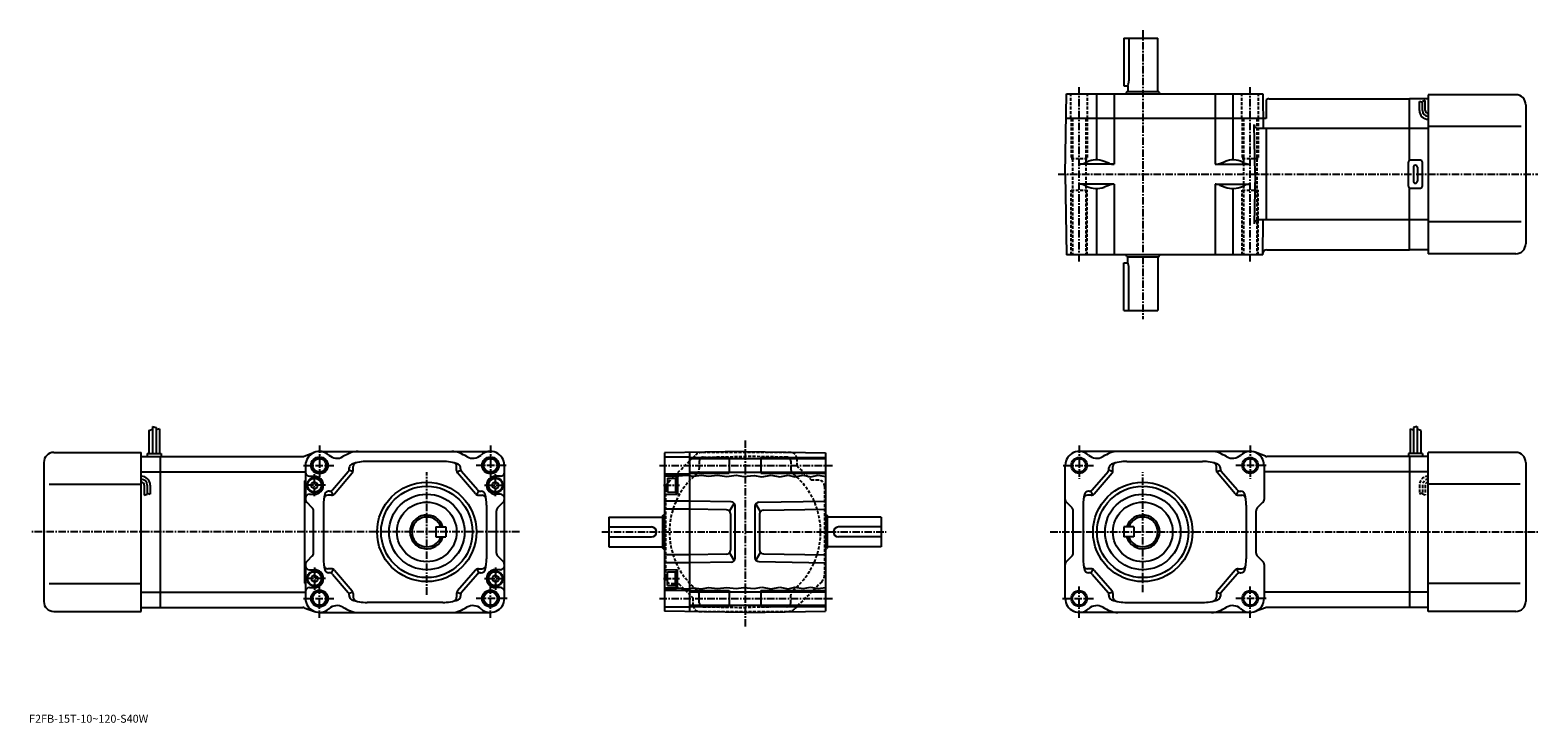
# Model space of a CAD drawing. Extents: x 41 to 799, y 194 to 543.
import ezdxf

# ---------------------------------------------------------------- set-up
doc = ezdxf.new("R2010")
doc.units = 0
doc.header["$LTSCALE"] = 3
doc.linetypes.add('CENTER', pattern=[2, 1.25, -0.25, 0.25, -0.25])
doc.linetypes.add('DASHED', pattern=[0.75, 0.5, -0.25])
doc.layers.get('0').update_dxf_attribs({"linetype": 'CONTINUOUS'})
doc.styles.get("Standard").update_dxf_attribs({"font": 'txt', "bigfont": 'BIGFONT'})

msp = doc.modelspace()

# ---------------------------------------------------------------- linework, layer by layer
at = {"linetype": 'CONTINUOUS'}
for p, q in [((590.5, 538.5), (607.5, 538.5)), ((590.5, 538.5), (590.5, 514.5)), ((592.928955, 538.5), (592.928955, 517)), ((607.5, 511.5), (607.5, 538.5)), ((561, 470), (561.706909, 510.5)), ((561.706909, 510.5), (660.293091, 510.5)), ((576.65802, 510.5), (576.65802, 477.20401)), ((585.632507, 510.5), (585.632507, 475)), ((590.5, 514.5), (592.5, 514.5)), ((591.5, 510.5), (591.5, 510.722565)), ((591.755676, 511.25), (591.667969, 511.098083)), ((607.81134, 511.5), (592.18866, 511.5)), ((592.5, 514.5), (592.5, 511.5)), ((608.244324, 511.25), (608.332031, 511.098083)), ((608.5, 510.5), (608.5, 510.722565)), ((636.367493, 510.5), (636.367493, 475)), ((645.34198, 510.5), (645.34198, 477.20401)), ((660.293091, 510.5), (660.598511, 493)), ((663.448303, 508), (734.055481, 508)), ((734.055481, 476.866028), (734.055481, 508)), ((743.555481, 508), (734.055481, 508)), ((743.555481, 510), (743.555481, 430)), ((787.555481, 510), (743.555481, 510)), ((662, 507.379272), (662, 498)), ((739.055481, 502.143158), (739.055481, 506.643158)), ((740.555481, 506.143158), (739.055481, 506.643158)), ((742.055481, 507.143158), (740.555481, 506.643158)), ((740.555481, 502.143158), (740.555481, 506.643158)), ((742.055481, 502.143158), (742.055481, 507.158783)), ((792.555481, 505), (792.555481, 435)), ((662, 498), (561.48877, 498)), ((656.432983, 470), (655.997192, 494.965088)), ((734.055481, 493), (657.996887, 493)), ((662, 493), (662, 447)), ((743.555481, 493), (734.055481, 493)), ((790.305481, 494), (743.555481, 494)), ((585.632507, 475), (568.08728, 475)), ((571.884705, 476.11438), (570.907898, 475.64386)), ((583.295105, 475.434784), (580.613586, 476.468201)), ((636.367493, 475), (653.91272, 475)), ((638.704834, 475.434784), (641.386414, 476.468201)), ((650.115295, 476.11438), (651.092102, 475.64386)), ((733.555481, 464), (733.555481, 476)), ((739.555481, 477), (734.555481, 477)), ((736.055481, 473.5), (736.055481, 466.5)), ((738.055481, 473.5), (738.055481, 466.5)), ((740.555481, 464), (740.555481, 476)), ((561, 470), (561.706909, 429.5)), ((585.632507, 465), (568.08728, 465)), ((571.884705, 463.88562), (570.907898, 464.35614)), ((576.65802, 462.79599), (576.65802, 429.5)), ((583.295105, 464.565216), (580.613586, 463.531799)), ((585.632507, 465), (585.632507, 429.5)), ((636.367493, 465), (653.91272, 465)), ((636.367493, 465), (636.367493, 429.5)), ((638.704834, 464.565216), (641.386414, 463.531799)), ((645.34198, 462.79599), (645.34198, 429.5)), ((650.115295, 463.88562), (651.092102, 464.35614)), ((656.432983, 470), (655.997192, 445.034912)), ((734.055481, 432), (734.055481, 463.133972)), ((734.555481, 463), (739.555481, 463)), ((734.055481, 447), (657.996887, 447)), ((660.293091, 429.5), (660.598511, 447)), ((743.555481, 447), (734.055481, 447)), ((790.305481, 446), (743.555481, 446)), ((660.293091, 429.5), (561.706909, 429.5)), ((590.5, 425.5), (592.5, 425.5)), ((590.5, 401.5), (590.5, 425.5)), ((591.5, 429.277435), (591.5, 429.5)), ((591.755676, 428.75), (591.667969, 428.901917)), ((592.18866, 428.5), (607.81134, 428.5)), ((592.5, 425.5), (592.5, 428.5)), ((607.5, 428.5), (607.5, 401.5)), ((608.244324, 428.75), (608.332031, 428.901917)), ((608.5, 429.277435), (608.5, 429.5)), ((662.302124, 432), (734.055481, 432)), ((743.555481, 432), (734.055481, 432)), ((787.555481, 430), (743.555481, 430)), ((592.928955, 401.5), (592.928955, 423)), ((590.5, 401.5), (607.5, 401.5)), ((100.244499, 341.0625), (102.044495, 341.6875)), ((102.044495, 343.125), (102.044495, 329.5)), ((102.044495, 343.125), (103.844498, 342.5)), ((103.844498, 342.5), (103.844498, 329.5)), ((105.644493, 341.875), (103.845505, 341.427277)), ((105.644493, 341.875), (105.644493, 329.5)), ((734.35553, 341.875), (734.35553, 329.5)), ((734.35553, 341.875), (736.15448, 341.427277)), ((737.955505, 343.125), (736.155518, 342.5)), ((736.155518, 342.5), (736.155518, 329.5)), ((737.955505, 343.125), (737.955505, 329.5)), ((739.755493, 341.0625), (737.955505, 341.6875)), ((100.244499, 341.0625), (100.244499, 329.5)), ((739.755493, 341.0625), (739.755493, 329.5)), ((52.444508, 330), (96.444496, 330)), ((96.444496, 250), (96.444496, 330)), ((96.444496, 328), (105.944496, 328)), ((99.444496, 329.5), (99.444496, 328)), ((99.444496, 329.5), (106.444496, 329.5)), ((105.944496, 328), (177.641251, 328)), ((105.944496, 328), (106.444496, 328)), ((105.944496, 328), (105.944496, 252)), ((106.444496, 329.5), (106.444496, 328)), ((178.33638, 328.124695), (183.567017, 330.063568)), ((186, 330.5), (272, 330.5)), ((400, 330.5), (359.5, 329.79306)), ((359.5, 329.79306), (359.5, 250.206924)), ((359.5, 327.75), (372, 327.75)), ((372, 330.011261), (372, 249.988739)), ((372, 327.5), (392, 327.5)), ((372, 326.899994), (440.5, 326.899994)), ((392, 327.5), (392, 319.5)), ((400, 330.5), (440.5, 329.79306)), ((408, 327.5), (408, 319.5)), ((408, 327.5), (440.5, 327.5)), ((440.5, 329.79306), (440.5, 250.206924)), ((654, 330.5), (568, 330.5)), ((661.663635, 328.124695), (656.432983, 330.063568)), ((734.055481, 328), (662.358765, 328)), ((733.555481, 329.5), (733.555481, 328)), ((740.555481, 329.5), (733.555481, 329.5)), ((734.055481, 328), (733.555481, 328)), ((734.055481, 328), (734.055481, 252)), ((743.555481, 328), (734.055481, 328)), ((740.555481, 329.5), (740.555481, 328)), ((743.555481, 250), (743.555481, 330)), ((787.555481, 330), (743.555481, 330)), ((47.444508, 325), (47.444508, 255)), ((96.444496, 320.248993), (105.944496, 320.248993)), ((105.944496, 320.248962), (179, 320.248962)), ((179, 323.5), (179, 306.32843)), ((192.598648, 311.198425), (200.518509, 320.438263)), ((193.518509, 309.198425), (202.518509, 319.698425)), ((202.875763, 320.306122), (200.875763, 321.045959)), ((201, 321.739838), (201, 322.234985)), ((203, 321), (203, 322.864929)), ((248, 325.5), (210, 325.5)), ((255, 321), (255, 322.864929)), ((255.124237, 320.306122), (257.124237, 321.045959)), ((264.481476, 309.198425), (255.481491, 319.698425)), ((257, 321.739838), (257, 322.234985)), ((265.401367, 311.198425), (257.481476, 320.438263)), ((279, 256.5), (279, 323.5)), ((359.5, 319.25), (372, 319.25)), ((359.5, 318.386047), (363.03125, 318.625)), ((363.03125, 318.625), (366.75, 318.15625)), ((366.75, 318.15625), (370.53125, 318.5625)), ((370.53125, 318.5625), (374.03125, 318.0625)), ((372, 320.100006), (440.5, 320.100006)), ((372, 319.5), (392, 319.5)), ((374.03125, 318.0625), (378.0625, 318.59375)), ((378.0625, 318.59375), (381.59375, 318.03125)), ((381.59375, 318.03125), (386.125, 318.53125)), ((386.125, 318.53125), (390.8125, 317.90625)), ((390.8125, 317.90625), (395.5, 318.5)), ((395.5, 318.5), (399.3125, 317.875)), ((408, 319.5), (440.5, 319.5)), ((408.53125, 317.71875), (413.15625, 318.5625)), ((413.15625, 318.5625), (417.5625, 317.71875)), ((417.5625, 317.71875), (421.625, 318.59375)), ((421.625, 318.59375), (425, 317.75)), ((425, 317.75), (429.28125, 318.5)), ((429.28125, 318.5), (432.90625, 317.78125)), ((432.90625, 317.78125), (436.78125, 318.5)), ((436.78125, 318.5), (440.5, 317.957672)), ((561, 256.5), (561, 323.5)), ((574.598633, 311.198425), (582.518494, 320.438263)), ((575.518494, 309.198425), (584.518494, 319.698425)), ((584.875793, 320.306122), (582.875793, 321.045959)), ((583, 321.739838), (583, 322.234985)), ((585, 321), (585, 322.864929)), ((592, 325.5), (630, 325.5)), ((637, 321), (637, 322.864929)), ((637.124207, 320.306122), (639.124207, 321.045959)), ((646.481506, 309.198425), (637.481506, 319.698425)), ((639, 321.739838), (639, 322.234985)), ((647.401367, 311.198425), (639.481506, 320.438263)), ((661, 323.5), (661, 306.32843)), ((734.055481, 320.248962), (661, 320.248962)), ((743.555481, 320.248993), (734.055481, 320.248993)), ((792.555481, 325), (792.555481, 255)), ((50.194508, 314), (96.444496, 314)), ((97.944496, 313.529388), (97.944496, 308.513794)), ((99.444496, 313.529388), (99.444496, 309.029388)), ((100.944496, 313.529388), (100.944496, 309.029388)), ((178.5, 315.69046), (178.5, 264.30954)), ((178.5, 315.69046), (179, 315.69046)), ((181, 318), (183.5, 318)), ((183.5, 315.299988), (182, 314.43396)), ((182, 312.56601), (182, 314.43396)), ((183.5, 311.699982), (182, 312.56601)), ((183.5, 315.299988), (185, 314.43396)), ((183.5, 311.699982), (185, 312.56601)), ((185, 312.56601), (185, 314.43396)), ((274.5, 315.299988), (273, 314.43396)), ((273, 312.56601), (273, 314.43396)), ((274.5, 311.699982), (273, 312.56601)), ((277, 318), (274.5, 318)), ((274.5, 315.299988), (276, 314.43396)), ((274.5, 311.699982), (276, 312.56601)), ((276, 312.56601), (276, 314.43396)), ((359.5, 318.170197), (366, 318)), ((360.999969, 317), (364.999969, 317.000031)), ((360.999969, 317), (360.999969, 310)), ((364.999969, 317.299988), (364.999969, 309.700012)), ((364.999969, 317.299988), (366, 317.299988)), ((366, 318), (366, 309)), ((399.3125, 317.875), (404.625, 318.375)), ((404.625, 318.375), (408.53125, 317.71875)), ((789.805481, 314), (743.555481, 314)), ((97.944496, 308.529388), (99.444496, 309.029388)), ((99.444496, 309.529388), (100.944496, 309.029388)), ((182.414215, 302.085785), (179.585785, 304.914215)), ((181, 309), (183.5, 309)), ((188, 303.5), (188, 276.5)), ((192, 308.5), (190.226273, 308.5)), ((191.080124, 310.5), (190.635086, 310.5)), ((192.835709, 308.682983), (191.915848, 310.682983)), ((265.164276, 308.682983), (266.084167, 310.682983)), ((266, 308.5), (267.773712, 308.5)), ((266.919861, 310.5), (267.364929, 310.5)), ((270, 303.5), (270, 276.5)), ((277, 309), (274.5, 309)), ((275.585785, 302.085785), (278.414215, 304.914215)), ((359.5, 308.829803), (366, 309)), ((372, 305.5), (359.5, 305.5)), ((360.999969, 310), (364.999969, 309.999969)), ((364.999969, 309.700012), (366, 309.700012)), ((393.034912, 305.132843), (372, 305.5)), ((392.23822, 300.411407), (394.571136, 304.370697)), ((407.76178, 300.193237), (405.428864, 304.152496)), ((406.965088, 304.914642), (440.5, 305.5)), ((564.414185, 302.085785), (561.585815, 304.914215)), ((570, 303.5), (570, 276.5)), ((574, 308.5), (572.226257, 308.5)), ((573.080139, 310.5), (572.635071, 310.5)), ((574.835693, 308.682983), (573.915833, 310.682983)), ((647.164307, 308.682983), (648.084167, 310.682983)), ((648, 308.5), (649.773743, 308.5)), ((648.919861, 310.5), (649.364929, 310.5)), ((652, 303.5), (652, 276.5)), ((657.585815, 302.085785), (660.414185, 304.914215)), ((183, 279.32843), (183, 300.67157)), ((275, 279.32843), (275, 300.67157)), ((331.5, 297.5), (358.5, 297.5)), ((331.5, 297.5), (331.5, 282.5)), ((358.5, 297.81134), (358.5, 282.18866)), ((358.75, 298.244324), (358.901917, 298.332062)), ((359.5, 298.5), (359.277435, 298.5)), ((372, 301.5), (359.5, 301.5)), ((390.701996, 301.173553), (372, 301.5)), ((392.667084, 299.173859), (392.667084, 280.826141)), ((395, 276.866852), (395, 303.133148)), ((405, 302.914948), (405, 277.085052)), ((407.332916, 298.955658), (407.332916, 281.044342)), ((409.298004, 300.955353), (440.5, 301.5)), ((440.722565, 298.5), (440.5, 298.5)), ((441.25, 298.244324), (441.098083, 298.332062)), ((441.5, 282.18866), (441.5, 297.81134)), ((468.5, 297.5), (441.5, 297.5)), ((468.5, 297.5), (468.5, 282.5)), ((565, 279.32843), (565, 300.67157)), ((657, 279.32843), (657, 300.67157)), ((244.5, 292.5), (244.5, 287.5)), ((244.5, 292.5), (249.5, 292.5)), ((249.5, 292.5), (249.5, 287.5)), ((331.5, 292.5), (353, 292.5)), ((468.5, 292.5), (447, 292.5)), ((590.5, 292.5), (590.5, 287.5)), ((595.5, 292.5), (590.5, 292.5)), ((595.5, 292.5), (595.5, 287.5)), ((244.5, 287.5), (249.5, 287.5)), ((331.5, 287.5), (353, 287.5)), ((331.5, 282.5), (358.5, 282.5)), ((358.75, 281.755676), (358.901917, 281.667938)), ((359.5, 281.5), (359.277435, 281.5)), ((440.722565, 281.5), (440.5, 281.5)), ((441.25, 281.755676), (441.098083, 281.667938)), ((468.5, 282.5), (441.5, 282.5)), ((468.5, 287.5), (447, 287.5)), ((595.5, 287.5), (590.5, 287.5)), ((179, 273.67157), (179, 256.5)), ((182.414215, 277.914215), (179.585785, 275.085785)), ((275.585785, 277.914215), (278.414215, 275.085785)), ((372, 278.5), (359.5, 278.5)), ((372, 274.5), (359.5, 274.5)), ((390.701996, 278.826447), (372, 278.5)), ((393.034912, 274.867157), (372, 274.5)), ((394.571136, 275.629303), (392.23822, 279.588593)), ((407.76178, 279.806793), (405.428864, 275.847504)), ((406.965088, 275.085358), (440.5, 274.5)), ((409.298004, 279.044647), (440.5, 278.5)), ((564.414185, 277.914215), (561.585815, 275.085785)), ((657.585815, 277.914215), (660.414185, 275.085785)), ((661, 273.67157), (661, 256.5)), ((181, 271), (183.5, 271)), ((183.5, 268.300018), (182, 267.43399)), ((182, 267.43399), (182, 265.56604)), ((183.5, 264.700012), (182, 265.56604)), ((183.5, 268.300018), (185, 267.43399)), ((183.5, 264.700012), (185, 265.56604)), ((185, 267.43399), (185, 265.56604)), ((192, 271.5), (190.226273, 271.5)), ((191.080124, 269.5), (190.635086, 269.5)), ((192.835709, 271.317017), (191.915848, 269.317017)), ((192.598648, 268.801575), (200.518509, 259.561737)), ((193.518509, 270.801575), (202.518509, 260.301575)), ((264.481476, 270.801575), (255.481491, 260.301575)), ((265.401367, 268.801575), (257.481476, 259.561737)), ((265.164276, 271.317017), (266.084167, 269.317017)), ((266, 271.5), (267.773712, 271.5)), ((266.919861, 269.5), (267.364929, 269.5)), ((274.5, 268.300018), (273, 267.43399)), ((273, 267.43399), (273, 265.56604)), ((274.5, 264.700012), (273, 265.56604)), ((277, 271), (274.5, 271)), ((274.5, 268.300018), (276, 267.43399)), ((274.5, 264.700012), (276, 265.56604)), ((276, 267.43399), (276, 265.56604)), ((359.5, 271.170197), (366, 271)), ((360.999969, 270), (364.999969, 270.000031)), ((360.999969, 263), (360.999969, 270)), ((364.999969, 262.700012), (364.999969, 270.299988)), ((364.999969, 270.299988), (366, 270.299988)), ((366, 262), (366, 271)), ((574, 271.5), (572.226257, 271.5)), ((573.080139, 269.5), (572.635071, 269.5)), ((574.835693, 271.317017), (573.915833, 269.317017)), ((574.598633, 268.801575), (582.518494, 259.561737)), ((575.518494, 270.801575), (584.518494, 260.301575)), ((646.481506, 270.801575), (637.481506, 260.301575)), ((647.401367, 268.801575), (639.481506, 259.561737)), ((647.164307, 271.317017), (648.084167, 269.317017)), ((648, 271.5), (649.773743, 271.5)), ((648.919861, 269.5), (649.364929, 269.5)), ((50.194508, 264), (96.444496, 264)), ((96.444496, 259.751007), (105.944496, 259.751007)), ((105.944496, 259.751038), (179, 259.751038)), ((178.5, 264.30954), (179, 264.30954)), ((181, 262), (183.5, 262)), ((202.875763, 259.693878), (200.875763, 258.954041)), ((201, 258.260162), (201, 257.765015)), ((203, 259), (203, 257.135071)), ((255, 259), (255, 257.135071)), ((255.124237, 259.693878), (257.124237, 258.954041)), ((257, 258.260162), (257, 257.765015)), ((277, 262), (274.5, 262)), ((359.5, 261.829803), (366, 262)), ((359.5, 261.613953), (363.03125, 261.375)), ((359.5, 260.75), (372, 260.75)), ((360.999969, 263), (364.999969, 262.999969)), ((363.03125, 261.375), (366.75, 261.84375)), ((364.999969, 262.700012), (366, 262.700012)), ((366.75, 261.84375), (370.53125, 261.4375)), ((370.53125, 261.4375), (374.03125, 261.9375)), ((372, 260.5), (392, 260.5)), ((372, 259.899994), (440.5, 259.899994)), ((374.03125, 261.9375), (378.0625, 261.40625)), ((378.0625, 261.40625), (381.59375, 261.96875)), ((381.59375, 261.96875), (386.125, 261.46875)), ((386.125, 261.46875), (390.8125, 262.09375)), ((390.8125, 262.09375), (395.5, 261.5)), ((392, 260.5), (392, 252.5)), ((395.5, 261.5), (399.3125, 262.125)), ((399.3125, 262.125), (404.625, 261.625)), ((404.625, 261.625), (408.53125, 262.28125)), ((408, 260.5), (408, 252.5)), ((408, 260.5), (440.5, 260.5)), ((408.53125, 262.28125), (413.15625, 261.4375)), ((413.15625, 261.4375), (417.5625, 262.28125)), ((417.5625, 262.28125), (421.625, 261.40625)), ((421.625, 261.40625), (425, 262.25)), ((425, 262.25), (429.28125, 261.5)), ((429.28125, 261.5), (432.90625, 262.21875)), ((432.90625, 262.21875), (436.78125, 261.5)), ((436.78125, 261.5), (440.5, 262.042328)), ((584.875793, 259.693878), (582.875793, 258.954041)), ((583, 258.260162), (583, 257.765015)), ((585, 259), (585, 257.135071)), ((637, 259), (637, 257.135071)), ((637.124207, 259.693878), (639.124207, 258.954041)), ((639, 258.260162), (639, 257.765015)), ((734.055481, 259.751038), (661, 259.751038)), ((743.555481, 259.751007), (734.055481, 259.751007)), ((789.805481, 264), (743.555481, 264)), ((96.444496, 252), (105.944496, 252)), ((105.944496, 252), (177.641251, 252)), ((178.33638, 251.875305), (183.567017, 249.936417)), ((248, 254.5), (210, 254.5)), ((359.5, 252.25), (372, 252.25)), ((400, 249.5), (359.5, 250.206924)), ((372, 253.100006), (440.5, 253.100006)), ((372, 252.5), (392, 252.5)), ((400, 249.5), (440.5, 250.206924)), ((408, 252.5), (440.5, 252.5)), ((592, 254.5), (630, 254.5)), ((661.663635, 251.875305), (656.432983, 249.936417)), ((734.055481, 252), (662.358765, 252)), ((743.555481, 252), (734.055481, 252)), ((52.444508, 250), (96.444496, 250)), ((186, 249.5), (272, 249.5)), ((654, 249.5), (568, 249.5)), ((787.555481, 250), (743.555481, 250))]:
    msp.add_line(p, q, dxfattribs=at)
at = {"linetype": 'CENTER'}
for p, q in [((600, 542.512512), (600, 397.128448)), ((568, 426.141083), (568, 513.816101)), ((654, 426.141083), (654, 513.816101)), ((557.378418, 470), (798.636108, 470)), ((186, 333.565582), (186, 316.76828)), ((272, 333.565582), (272, 316.76828)), ((400, 336.076263), (400, 242.451874)), ((568, 333.565582), (568, 316.76828)), ((654, 333.565582), (654, 316.76828)), ((178.021347, 323.5), (193.208847, 323.5)), ((183.5, 307.956421), (183.5, 319.072357)), ((240, 258.421265), (240, 320.106873)), ((279.978638, 323.5), (264.791138, 323.5)), ((274.5, 307.956421), (274.5, 319.072357)), ((356.995026, 323.5), (444.043762, 323.5)), ((560.021362, 323.5), (575.208862, 323.5)), ((600, 259.693756), (600, 320.106873)), ((661.978638, 323.5), (646.791138, 323.5)), ((189.051392, 313.5), (178.646347, 313.5)), ((268.948608, 313.5), (279.353638, 313.5)), ((359.060303, 313.5), (367.045013, 313.5)), ((286.540771, 290), (41.363884, 290)), ((328.018738, 290), (470.97937, 290)), ((553.459229, 290), (798.636108, 290)), ((189.051392, 266.5), (178.646347, 266.5)), ((183.5, 272.043579), (183.5, 260.927643)), ((268.948608, 266.5), (279.353638, 266.5)), ((274.5, 272.043579), (274.5, 260.927643)), ((359.060303, 266.5), (367.045013, 266.5)), ((186, 246.783081), (186, 263.23172)), ((272, 246.783081), (272, 263.23172)), ((568, 246.783081), (568, 263.23172)), ((654, 246.783081), (654, 263.23172)), ((178.021347, 256.5), (193.208847, 256.5)), ((280.361633, 256.5), (264.791138, 256.5)), ((356.995026, 256.5), (444.043762, 256.5)), ((559.638367, 256.5), (575.208862, 256.5)), ((661.978638, 256.5), (646.791138, 256.5))]:
    msp.add_line(p, q, dxfattribs=at)
at = {"linetype": 'DASHED'}
for p, q in [((563.75, 498), (563.75, 510.5)), ((572.25, 498), (572.25, 510.5)), ((649.75, 498), (649.75, 510.5)), ((658.25, 498), (658.25, 510.5)), ((564, 498), (564, 478)), ((564.599976, 498), (564.599976, 429.5)), ((571.400024, 498), (571.400024, 429.5)), ((572, 498), (572, 478)), ((650, 498), (650, 478)), ((650.599976, 498), (650.599976, 429.5)), ((657.400024, 498), (657.400024, 429.5)), ((658, 498), (658, 478)), ((564, 478), (572, 478)), ((650, 478), (658, 478)), ((564, 462), (572, 462)), ((564, 429.5), (564, 462)), ((572, 429.5), (572, 462)), ((650, 462), (658, 462)), ((650, 429.5), (650, 462)), ((658, 429.5), (658, 462)), ((361.464478, 315.104065), (374.895935, 328.535522)), ((423, 330), (378.431458, 330)), ((378.965088, 327.632843), (400, 328)), ((421.034912, 327.632843), (400, 328)), ((426, 327), (426, 323.396973)), ((377, 325.633148), (377, 321.701721)), ((423, 325.633148), (423, 321.701721)), ((426, 323.396973), (433.396973, 316)), ((360, 311.568542), (360, 267)), ((437, 316), (433.396973, 316)), ((440, 313), (440, 268.431458)), ((739.055481, 313.529388), (739.055481, 309.029388)), ((740.555481, 313.529388), (740.555481, 309.029388)), ((742.055481, 313.529388), (742.055481, 308.513794)), ((740.555481, 309.529388), (739.055481, 309.029388)), ((742.055481, 308.529388), (740.555481, 309.029388)), ((363, 264), (366.603027, 264)), ((366.603027, 264), (374, 256.603027)), ((377, 254.366867), (377, 258.298279)), ((423, 254.366867), (423, 258.298279)), ((438.535522, 264.895935), (425.104065, 251.464462)), ((374, 253), (374, 256.603027)), ((378.965088, 252.367172), (400, 252)), ((421.034912, 252.367172), (400, 252)), ((377, 250), (421.568542, 250))]:
    msp.add_line(p, q, dxfattribs=at)
at = {"linetype": 'CONTINUOUS'}
for centre, radius in [((186, 323.5), 4.25), ((186, 323.5), 4), ((186, 323.5), 3.4), ((272, 323.5), 4.25), ((272, 323.5), 4), ((272, 323.5), 3.4), ((568, 323.5), 4), ((568, 323.5), 3.4), ((654, 323.5), 4), ((654, 323.5), 3.4), ((183.5, 313.5), 3.8), ((183.5, 313.5), 3.5), ((240, 290), 25.002001), ((240, 290), 23), ((274.5, 313.5), 3.8), ((274.5, 313.5), 3.5), ((600, 290), 25.002001), ((600, 290), 23), ((240, 290), 19), ((240, 290), 15), ((600, 290), 19), ((600, 290), 15), ((183.5, 266.5), 3.8), ((183.5, 266.5), 3.5), ((274.5, 266.5), 3.8), ((274.5, 266.5), 3.5), ((186, 256.5), 4.25), ((186, 256.5), 4), ((186, 256.5), 3.4), ((272, 256.5), 4.25), ((272, 256.5), 4), ((272, 256.5), 3.4), ((568, 256.5), 4), ((568, 256.5), 3.4), ((654, 256.5), 4), ((654, 256.5), 3.4)]:
    msp.add_circle(centre, radius, dxfattribs=at)
for centre, radius, start, end in [((585.428955, 517), 7.500004, -19.471212, 0), ((593.400024, 510.098083), 2, 150, 161.80513), ((592.18866, 511), 0.5, 90, 150), ((607.81134, 511), 0.5, 30, 90), ((606.599976, 510.098083), 2, 18.194872, 30), ((663.448303, 506), 2, 90, 136.398758), ((787.555481, 505.000031), 5, 0, 90), ((743.555481, 502.143158), 4.5, 180, 270), ((743.555481, 502.143158), 3, -180, -90), ((743.555481, 502.143158), 1.5, -180, -90), ((657.996887, 495), 2, -179, -90), ((568.08728, 481.5), 6.5, -90, -64.282272), ((576.65802, 466.20401), 11, 68.924667, 115.717728), ((585.632507, 481.5), 6.5, -111.075333, -90), ((636.367493, 481.5), 6.5, 270, 291.075317), ((645.34198, 466.20401), 11, 64.282272, 111.075333), ((653.91272, 481.5), 6.5, 244.282272, 270), ((734.555481, 476), 1, 90, 180), ((737.055481, 473.5), 1, 0, 180), ((739.555481, 476), 1, 0, 90), ((568.08728, 458.5), 6.5, 64.282272, 90), ((576.65802, 473.79599), 11, 244.282272, 291.075317), ((585.632507, 458.5), 6.5, 90, 111.075333), ((636.367493, 458.5), 6.5, 68.924667, 90), ((645.34198, 473.79599), 11, -111.075333, -64.282272), ((653.91272, 458.5), 6.5, 90, 115.717728), ((734.555481, 464), 1, 180, 270), ((737.055481, 466.5), 1, -180, 0), ((739.555481, 464), 1, -90, 0), ((657.996887, 445), 2, 90, 179), ((787.555481, 435), 5, -90, 0), ((593.400024, 429.901917), 2, -161.80513, -150), ((592.18866, 429), 0.5, -150, -90), ((585.428955, 423), 7.500004, 0, 19.471212), ((607.81134, 429), 0.5, -90, -30), ((606.599976, 429.901917), 2, -30, -18.194872), ((662.302124, 430), 2, 90, 179), ((52.444508, 325), 5, 90, 180), ((177.641251, 330), 2, -90, -69.66127), ((186, 323.5), 7, 47.364067, 180), ((194.805389, 333.063751), 6, -132.635925, -59.641697), ((213, 302), 30, 112.331642, 120.358299), ((205.400665, 320.5), 10, 90, 112.331642), ((252.599335, 320.5), 10, 67.668358, 90), ((245, 302), 30, 59.641697, 67.668358), ((263.194611, 333.063751), 6, -120.358299, -47.364067), ((272, 323.5), 7, 0, 132.635925), ((568, 323.5), 7, 47.364067, 180), ((576.805359, 333.063751), 6, 227.364075, 300.358307), ((595, 302), 30, 112.331642, 120.358299), ((587.400635, 320.5), 10, 90, 112.331642), ((634.599365, 320.5), 10, 67.668358, 90), ((627, 302), 30, 59.641697, 67.668358), ((645.194641, 333.063751), 6, 239.641693, 312.635925), ((654, 323.5), 7, 0, 132.635925), ((662.358765, 330), 2, 249.66127, 270), ((787.555481, 325), 5, 0, 90), ((181, 320), 2, 180, 270), ((199, 321.739838), 2, -40.601295, 0), ((203, 322.234985), 2, 110.487312, 180), ((210, 303.5), 22, 90, 110.487312), ((201, 321), 2, -40.601295, 0), ((205, 322.864929), 2, 104.477509, 180), ((248, 303.5), 22, 69.512688, 90), ((253, 322.864929), 2, 0, 75.522491), ((257, 321), 2, 180, 220.601288), ((255, 322.234985), 2, 0, 69.512688), ((259, 321.739838), 2, 180, 220.601288), ((277, 320), 2, -90, 0), ((581, 321.739838), 2, -40.601295, 0), ((585, 322.234985), 2, 110.487312, 180), ((592, 303.5), 22, 90, 110.487312), ((583, 321), 2, -40.601295, 0), ((587, 322.864929), 2, 104.477509, 180), ((630, 303.5), 22, 69.512688, 90), ((635, 322.864929), 2, 0, 75.522491), ((639, 321), 2, 180, 220.601288), ((637, 322.234985), 2, 0, 69.512688), ((641, 321.739838), 2, 180, 220.601288), ((96.444496, 313.529388), 4.5, 0, 90), ((96.444496, 313.529388), 3, 0, 90), ((96.444496, 313.529388), 1.5, 0, 90), ((183.5, 313.5), 4.5, -90, 90), ((191.080124, 312.5), 2, -90, -40.601295), ((266.919861, 312.5), 2, 220.601288, 270), ((274.5, 313.5), 4.5, -270, -90), ((573.080139, 312.5), 2, -90, -40.601295), ((648.919861, 312.5), 2, 220.601288, 270), ((181, 307), 2, 90, 180), ((181, 306.32843), 2, 180, 225), ((210, 303.5), 22, 165.522491, 180), ((190.226273, 306.5), 2, 90, 171.373077), ((190.635086, 308.5), 2, 90, 165.522491), ((192, 310.5), 2, -90, -40.601295), ((266, 310.5), 2, 220.601288, 270), ((267.364929, 308.5), 2, 14.477512, 90), ((267.773712, 306.5), 2, 8.626927, 90), ((248, 303.5), 22, 0, 14.477512), ((277, 307), 2, 0, 90), ((277, 306.32843), 2, -45, 0), ((393, 303.133148), 2, 0, 89), ((407, 302.914948), 2, 91, 180), ((563, 306.32843), 2, 180, 225), ((592, 303.5), 22, 165.522491, 180), ((572.226257, 306.5), 2, 90, 171.373077), ((572.635071, 308.5), 2, 90, 165.522491), ((574, 310.5), 2, -90, -40.601295), ((648, 310.5), 2, 220.601288, 270), ((649.364929, 308.5), 2, 14.477512, 90), ((649.773743, 306.5), 2, 8.626927, 90), ((630, 303.5), 22, 0, 14.477512), ((659, 306.32843), 2, -45, 0), ((181, 300.67157), 2, 0, 45), ((240, 290), 8.5, 17.104635, 342.895355), ((240, 290), 7.5, -340.528778, -19.471222), ((277, 300.67157), 2, 135, 180), ((359, 297.81134), 0.5, 120, 180), ((359.901917, 296.600006), 2, 108.19487, 120), ((390.667084, 299.173859), 2, 0, 89), ((409.332916, 298.955658), 2, 91, 180), ((440.098083, 296.600006), 2, 60, 71.80513), ((441, 297.81134), 0.5, 0, 60), ((563, 300.67157), 2, 0, 45), ((600, 290), 8.5, -162.89537, 162.89537), ((600, 290), 7.5, -160.528778, 160.528778), ((659, 300.67157), 2, 135, 180), ((353, 290), 2.5, -90, 90), ((447, 290), 2.5, -270, -90), ((359, 282.18866), 0.5, 180, 240), ((359.901917, 283.399994), 2, 240, 251.80513), ((390.667084, 280.826141), 2, -89, 0), ((409.332916, 281.044342), 2, 180, 269), ((440.098083, 283.399994), 2, -71.80513, -60), ((441, 282.18866), 0.5, -60, 0), ((181, 273.67157), 2, 135, 180), ((181, 273), 2, 180, 270), ((181, 279.32843), 2, -45, 0), ((210, 276.5), 22, 180, 194.477509), ((190.226273, 273.5), 2, -171.373077, -90), ((267.773712, 273.5), 2, 270, 351.373077), ((248, 276.5), 22, -14.477512, 0), ((277, 279.32843), 2, 180, 225), ((277, 273), 2, -90, 0), ((277, 273.67157), 2, 0, 45), ((393, 276.866852), 2, -89, 0), ((407, 277.085052), 2, 180, 269), ((563, 273.67157), 2, 135, 180), ((563, 279.32843), 2, -45, 0), ((592, 276.5), 22, 180, 194.477509), ((572.226257, 273.5), 2, -171.373077, -90), ((649.773743, 273.5), 2, 270, 351.373077), ((630, 276.5), 22, -14.477512, 0), ((659, 279.32843), 2, 180, 225), ((659, 273.67157), 2, 0, 45), ((183.5, 266.5), 4.5, -90, 90), ((190.635086, 271.5), 2, -165.522491, -90), ((191.080124, 267.5), 2, 40.601295, 90), ((192, 269.5), 2, 40.601295, 90), ((266, 269.5), 2, 90, 139.398712), ((266.919861, 267.5), 2, 90, 139.398712), ((267.364929, 271.5), 2, 270, 345.522491), ((274.5, 266.5), 4.5, 90, 270), ((572.635071, 271.5), 2, -165.522491, -90), ((573.080139, 267.5), 2, 40.601295, 90), ((574, 269.5), 2, 40.601295, 90), ((648, 269.5), 2, 90, 139.398712), ((648.919861, 267.5), 2, 90, 139.398712), ((649.364929, 271.5), 2, 270, 345.522491), ((181, 260), 2, 90, 180), ((199, 258.260162), 2, 0, 40.601295), ((203, 257.765015), 2, 180, 249.51268), ((201, 259), 2, 0, 40.601295), ((257, 259), 2, 139.398712, 180), ((255, 257.765015), 2, -69.512688, 0), ((259, 258.260162), 2, 139.398712, 180), ((277, 260), 2, 0, 90), ((581, 258.260162), 2, 0, 40.601295), ((585, 257.765015), 2, 180, 249.51268), ((583, 259), 2, 0, 40.601295), ((639, 259), 2, 139.398712, 180), ((637, 257.765015), 2, -69.512688, 0), ((641, 258.260162), 2, 139.398712, 180), ((52.444515, 255), 5, 180, 270), ((177.641251, 250), 2, 69.66127, 90), ((186, 256.5), 7, 180, 312.635925), ((194.805389, 246.936264), 6, 59.641697, 132.635925), ((213, 278), 30, -120.358299, -112.331642), ((205.400665, 259.5), 10, -112.331642, -90), ((210, 276.5), 22, -110.487312, -90), ((205, 257.135071), 2, 180, 255.522491), ((248, 276.5), 22, 270, 290.487305), ((252.599335, 259.5), 10, -90, -67.668358), ((253, 257.135071), 2, -75.522491, 0), ((245, 278), 30, -67.668358, -59.641697), ((263.194611, 246.936264), 6, 47.364067, 120.358299), ((272, 256.5), 7, -132.635925, 0), ((568, 256.5), 7, 180, 312.635925), ((576.805359, 246.936264), 6, 59.641697, 132.635925), ((595, 278), 30, 239.641693, 247.66835), ((587.400635, 259.5), 10, 247.66835, 270), ((592, 276.5), 22, -110.487312, -90), ((587, 257.135071), 2, 180, 255.522491), ((630, 276.5), 22, 270, 290.487305), ((634.599365, 259.5), 10, 270, 292.331635), ((635, 257.135071), 2, -75.522491, 0), ((627, 278), 30, 292.331635, 300.358307), ((645.194641, 246.936264), 6, 47.364067, 120.358299), ((654, 256.5), 7, -132.635925, 0), ((662.358765, 250), 2, 90, 110.33873), ((787.555481, 255), 5, -90, 0)]:
    msp.add_arc(centre, radius, start, end, dxfattribs=at)
at = {"linetype": 'DASHED'}
for centre, radius, start, end in [((378.431458, 325), 5, 90, 135), ((379, 325.633148), 2, 91, 180), ((421, 325.633148), 2, 0, 89), ((423, 327), 3, 0, 90), ((400, 290), 38, 129.356705, 230.643295), ((374, 321.701721), 3, -50.643299, 0), ((426, 321.701721), 3, 180, 230.643295), ((400, 290), 38, -50.643299, 50.643299), ((365, 311.568542), 5, 135, 180), ((437, 313), 3, 0, 90), ((743.555481, 313.529388), 4.5, -270, -180), ((743.555481, 313.529388), 3, -270, -180), ((743.555481, 313.529388), 1.5, -270, -180), ((363, 267), 3, 180, 270), ((435, 268.431458), 5, -45, 0), ((374, 258.298279), 3, 0, 50.643299), ((426, 258.298279), 3, 129.356705, 180), ((377, 253), 3, 180, 270), ((379, 254.366867), 2, 180, 269), ((421, 254.366867), 2, -89, 0), ((421.568542, 255), 5, 270, 315)]:
    msp.add_arc(centre, radius, start, end, dxfattribs=at)

# ---------------------------------------------------------------- texts
msp.add_text('F2FB-15T-10~120-S40W', height=4).set_placement((40, 194))

doc.saveas('drawing.dxf')
